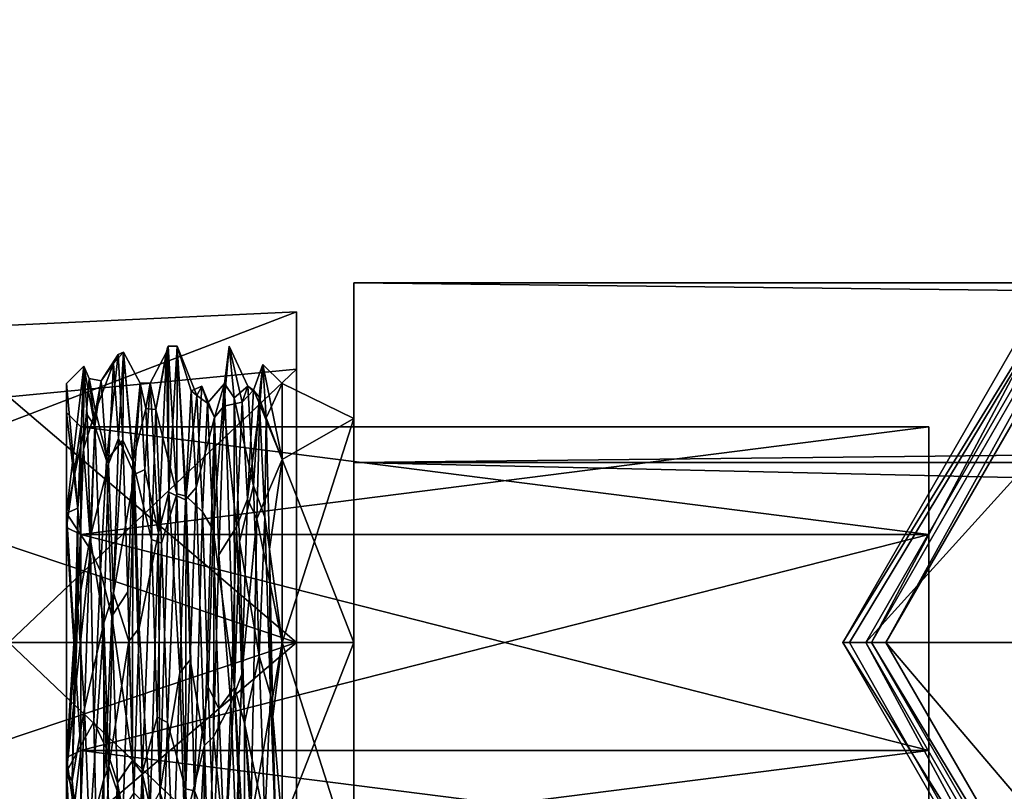
# Model space of a CAD drawing. Units: millimetres. Extents: x -1286 to 317, y -119 to 90.
# Drawn here: x -606 to -572, y -17 to 10 of the extents above; entities that cross this region are included whole.
import ezdxf

# ---------------------------------------------------------------- set-up
doc = ezdxf.new("R2010")
doc.units = ezdxf.units.MM
doc.header["$LTSCALE"] = 33.374815
for name, color, linetype in [('1110', 7, 'CONTINUOUS'), ('1118', 7, 'CONTINUOUS'), ('1121', 7, 'CONTINUOUS'), ('1122', 7, 'CONTINUOUS'), ('1123', 7, 'CONTINUOUS'), ('531', 7, 'CONTINUOUS'), ('532', 7, 'CONTINUOUS'), ('533', 7, 'CONTINUOUS'), ('534', 7, 'CONTINUOUS'), ('537', 7, 'CONTINUOUS'), ('538', 7, 'CONTINUOUS'), ('539', 7, 'CONTINUOUS'), ('544', 7, 'CONTINUOUS'), ('545', 7, 'CONTINUOUS'), ('554', 7, 'CONTINUOUS'), ('555', 7, 'CONTINUOUS'), ('743', 7, 'CONTINUOUS'), ('744', 7, 'CONTINUOUS'), ('745', 7, 'CONTINUOUS'), ('764', 7, 'CONTINUOUS'), ('765', 7, 'CONTINUOUS'), ('766', 7, 'CONTINUOUS'), ('767', 7, 'CONTINUOUS'), ('768', 7, 'CONTINUOUS'), ('769', 7, 'CONTINUOUS'), ('770', 7, 'CONTINUOUS'), ('771', 7, 'CONTINUOUS'), ('772', 7, 'CONTINUOUS'), ('773', 7, 'CONTINUOUS'), ('774', 7, 'CONTINUOUS'), ('775', 7, 'CONTINUOUS'), ('776', 7, 'CONTINUOUS'), ('777', 7, 'CONTINUOUS'), ('778', 7, 'CONTINUOUS'), ('779', 7, 'CONTINUOUS'), ('780', 7, 'CONTINUOUS'), ('781', 7, 'CONTINUOUS'), ('782', 7, 'CONTINUOUS'), ('783', 7, 'CONTINUOUS')]:
    doc.layers.add(name, color=color, linetype=linetype)

msp = doc.modelspace()

# ---------------------------------------------------------------- linework, layer by layer
at = {"layer": '1110', "color": 7, "linetype": 'CONTINUOUS', "true_color": 0xd67263}
for points in [[(-596.788, -0.37, 253.569), (-596.788, -11.87, 265.069), (-596.788, -2.37, 253.569), (-596.788, -0.37, 253.569)], [(-596.788, -11.87, 242.069), (-596.788, -0.37, 253.569), (-596.788, -11.87, 244.069), (-596.788, -11.87, 242.069)], [(-596.788, -11.87, 244.069), (-596.788, -0.37, 253.569), (-596.788, -2.37, 253.569), (-596.788, -11.87, 244.069)], [(-596.788, -11.87, 265.069), (-596.788, -11.87, 263.069), (-596.788, -2.37, 253.569), (-596.788, -11.87, 265.069)], [(-596.788, -11.87, 265.069), (-596.788, -23.37, 253.569), (-596.788, -11.87, 263.069), (-596.788, -11.87, 265.069)], [(-596.788, -23.37, 253.569), (-596.788, -11.87, 242.069), (-596.788, -21.37, 253.569), (-596.788, -23.37, 253.569)], [(-596.788, -21.37, 253.569), (-596.788, -11.87, 242.069), (-596.788, -11.87, 244.069), (-596.788, -21.37, 253.569)], [(-596.788, -11.87, 263.069), (-596.788, -23.37, 253.569), (-596.788, -21.37, 253.569), (-596.788, -11.87, 263.069)]]:
    msp.add_3dface(points, dxfattribs=at)
at = {"layer": '1118', "color": 7, "linetype": 'CONTINUOUS', "true_color": 0xd67263}
for points in [[(-596.788, -11.87, 265.069), (-596.788, -0.37, 253.569), (-626.788, -11.87, 263.668), (-596.788, -11.87, 265.069)], [(-596.788, -0.37, 253.569), (-596.788, -11.87, 242.069), (-626.788, -1.772, 253.569), (-596.788, -0.37, 253.569)], [(-626.788, -11.87, 263.668), (-596.788, -0.37, 253.569), (-626.788, -1.772, 253.569), (-626.788, -11.87, 263.668)], [(-626.788, -1.772, 253.569), (-596.788, -11.87, 242.069), (-626.788, -11.87, 243.471), (-626.788, -1.772, 253.569)]]:
    msp.add_3dface(points, dxfattribs=at)
at = {"layer": '1121', "color": 7, "linetype": 'CONTINUOUS', "true_color": 0xd67263}
for points in [[(-596.788, -2.37, 253.569), (-596.788, -11.87, 263.069), (-606.788, -3.325, 253.569), (-596.788, -2.37, 253.569)], [(-596.788, -11.87, 244.069), (-596.788, -2.37, 253.569), (-606.788, -11.87, 245.025), (-596.788, -11.87, 244.069)], [(-596.788, -2.37, 253.569), (-606.788, -3.325, 253.569), (-606.788, -11.87, 245.025), (-596.788, -2.37, 253.569)], [(-596.788, -11.87, 263.069), (-606.788, -11.87, 262.114), (-606.788, -3.325, 253.569), (-596.788, -11.87, 263.069)]]:
    msp.add_3dface(points, dxfattribs=at)
at = {"layer": '1122', "color": 7, "linetype": 'CONTINUOUS', "true_color": 0xd67263}
for points in [[(-596.788, -23.37, 253.569), (-596.788, -11.87, 265.069), (-626.788, -21.968, 253.569), (-596.788, -23.37, 253.569)], [(-596.788, -11.87, 265.069), (-626.788, -11.87, 263.668), (-626.788, -21.968, 253.569), (-596.788, -11.87, 265.069)], [(-596.788, -11.87, 242.069), (-596.788, -23.37, 253.569), (-626.788, -11.87, 243.471), (-596.788, -11.87, 242.069)], [(-626.788, -11.87, 243.471), (-596.788, -23.37, 253.569), (-626.788, -21.968, 253.569), (-626.788, -11.87, 243.471)]]:
    msp.add_3dface(points, dxfattribs=at)
at = {"layer": '1123', "color": 7, "linetype": 'CONTINUOUS', "true_color": 0xd67263}
for points in [[(-596.788, -11.87, 263.069), (-596.788, -21.37, 253.569), (-606.788, -11.87, 262.114), (-596.788, -11.87, 263.069)], [(-596.788, -21.37, 253.569), (-596.788, -11.87, 244.069), (-606.788, -20.414, 253.569), (-596.788, -21.37, 253.569)], [(-606.788, -11.87, 262.114), (-596.788, -21.37, 253.569), (-606.788, -20.414, 253.569), (-606.788, -11.87, 262.114)], [(-596.788, -11.87, 244.069), (-606.788, -11.87, 245.025), (-606.788, -20.414, 253.569), (-596.788, -11.87, 244.069)]]:
    msp.add_3dface(points, dxfattribs=at)
at = {"layer": '531', "color": 7, "linetype": 'CONTINUOUS', "true_color": 0xf5f5f5}
for points in [[(-577.788, -11.87, 210.569), (-565.289, 9.78, 210.569), (-576.788, -11.87, 210.569), (-577.788, -11.87, 210.569)], [(-576.788, -11.87, 210.569), (-565.289, 9.78, 210.569), (-564.787, 8.915, 210.569), (-576.788, -11.87, 210.569)], [(-565.289, -33.52, 210.569), (-577.788, -11.87, 210.569), (-564.787, -32.655, 210.569), (-565.289, -33.52, 210.569)], [(-577.788, -11.87, 210.569), (-576.788, -11.87, 210.569), (-564.787, -32.655, 210.569), (-577.788, -11.87, 210.569)]]:
    msp.add_3dface(points, dxfattribs=at)
at = {"layer": '532', "color": 7, "linetype": 'CONTINUOUS', "true_color": 0xf5f5f5}
for points in [[(-564.888, 9.088, 220.569), (-576.988, -11.87, 220.569), (-565.481, 0.822, 220.569), (-564.888, 9.088, 220.569)], [(-576.988, -11.87, 220.569), (-570.738, -11.87, 220.569), (-565.481, 0.822, 220.569), (-576.988, -11.87, 220.569)], [(-576.988, -11.87, 220.569), (-564.888, -32.828, 220.569), (-570.738, -11.87, 220.569), (-576.988, -11.87, 220.569)]]:
    msp.add_3dface(points, dxfattribs=at)
at = {"layer": '533', "color": 7, "linetype": 'CONTINUOUS', "true_color": 0xf5f5f5}
for points in [[(-565.289, 9.78, 210.569), (-577.788, -11.87, 210.569), (-565.288, 9.781, 219.769), (-565.289, 9.78, 210.569)], [(-565.288, 9.781, 219.769), (-577.788, -11.87, 210.569), (-577.788, -11.87, 219.769), (-565.288, 9.781, 219.769)]]:
    msp.add_3dface(points, dxfattribs=at)
at = {"layer": '534', "color": 7, "linetype": 'CONTINUOUS', "true_color": 0xf5f5f5}
for points in [[(-577.788, -11.87, 210.569), (-565.289, -33.52, 210.569), (-577.788, -11.87, 219.769), (-577.788, -11.87, 210.569)], [(-577.788, -11.87, 219.769), (-565.289, -33.52, 210.569), (-565.288, -33.521, 219.769), (-577.788, -11.87, 219.769)]]:
    msp.add_3dface(points, dxfattribs=at)
at = {"layer": '537', "color": 7, "linetype": 'CONTINUOUS', "true_color": 0xf5f5f5}
for points in [[(-576.288, -11.87, 216.069), (-564.539, 8.481, 216.069), (-570.738, -11.87, 216.069), (-576.288, -11.87, 216.069)], [(-564.539, -32.221, 216.069), (-576.288, -11.87, 216.069), (-565.481, -24.562, 216.069), (-564.539, -32.221, 216.069)], [(-576.288, -11.87, 216.069), (-570.738, -11.87, 216.069), (-565.481, -24.562, 216.069), (-576.288, -11.87, 216.069)]]:
    msp.add_3dface(points, dxfattribs=at)
at = {"layer": '538', "color": 7, "linetype": 'CONTINUOUS', "true_color": 0xf5f5f5}
for points in [[(-564.539, 8.481, 216.069), (-576.288, -11.87, 216.069), (-564.538, 8.482, 211.069), (-564.539, 8.481, 216.069)], [(-564.538, 8.482, 211.069), (-576.288, -11.87, 216.069), (-576.288, -11.87, 211.069), (-564.538, 8.482, 211.069)]]:
    msp.add_3dface(points, dxfattribs=at)
at = {"layer": '539', "color": 7, "linetype": 'CONTINUOUS', "true_color": 0xf5f5f5}
for points in [[(-576.288, -11.87, 216.069), (-564.539, -32.221, 216.069), (-576.288, -11.87, 211.069), (-576.288, -11.87, 216.069)], [(-576.288, -11.87, 211.069), (-564.539, -32.221, 216.069), (-564.538, -32.222, 211.069), (-576.288, -11.87, 211.069)]]:
    msp.add_3dface(points, dxfattribs=at)
at = {"layer": '544', "color": 7, "linetype": 'CONTINUOUS', "true_color": 0xf5f5f5}
for points in [[(-564.888, 9.088, 220.569), (-565.288, 9.781, 219.769), (-577.788, -11.87, 219.769), (-564.888, 9.088, 220.569)], [(-564.888, 9.088, 220.569), (-577.788, -11.87, 219.769), (-577.554, -11.87, 220.335), (-564.888, 9.088, 220.569)], [(-576.988, -11.87, 220.569), (-564.888, 9.088, 220.569), (-577.554, -11.87, 220.335), (-576.988, -11.87, 220.569)]]:
    msp.add_3dface(points, dxfattribs=at)
at = {"layer": '545', "color": 7, "linetype": 'CONTINUOUS', "true_color": 0xf5f5f5}
for points in [[(-577.788, -11.87, 219.769), (-565.288, -33.521, 219.769), (-577.554, -11.87, 220.335), (-577.788, -11.87, 219.769)], [(-565.288, -33.521, 219.769), (-576.988, -11.87, 220.569), (-577.554, -11.87, 220.335), (-565.288, -33.521, 219.769)], [(-564.888, -32.828, 220.569), (-576.988, -11.87, 220.569), (-565.288, -33.521, 219.769), (-564.888, -32.828, 220.569)]]:
    msp.add_3dface(points, dxfattribs=at)
at = {"layer": '554', "color": 7, "linetype": 'CONTINUOUS', "true_color": 0xf5f5f5}
for points in [[(-576.788, -11.87, 210.569), (-564.787, 8.915, 210.569), (-576.288, -11.87, 211.069), (-576.788, -11.87, 210.569)], [(-564.787, 8.915, 210.569), (-564.538, 8.482, 211.069), (-576.288, -11.87, 211.069), (-564.787, 8.915, 210.569)]]:
    msp.add_3dface(points, dxfattribs=at)
at = {"layer": '555', "color": 7, "linetype": 'CONTINUOUS', "true_color": 0xf5f5f5}
for points in [[(-564.787, -32.655, 210.569), (-576.788, -11.87, 210.569), (-564.538, -32.222, 211.069), (-564.787, -32.655, 210.569)], [(-576.788, -11.87, 210.569), (-576.288, -11.87, 211.069), (-564.538, -32.222, 211.069), (-576.788, -11.87, 210.569)]]:
    msp.add_3dface(points, dxfattribs=at)
at = {"layer": '743', "color": 7, "linetype": 'CONTINUOUS', "true_color": 0xfffff2}
for points in [[(-594.788, -4.079, 249.067), (-594.788, -4.079, 258.072), (-594.788, 0.63, 253.569), (-594.788, -4.079, 249.067)], [(-594.788, 0.63, 253.569), (-594.788, -4.079, 258.072), (-594.788, -5.619, 264.394), (-594.788, 0.63, 253.569)], [(-594.788, -5.619, 242.744), (-594.788, -4.079, 249.067), (-594.788, 0.63, 253.569), (-594.788, -5.619, 242.744)], [(-594.788, -11.87, 244.569), (-594.788, -4.079, 249.067), (-594.788, -5.619, 242.744), (-594.788, -11.87, 244.569)], [(-594.788, -4.079, 258.072), (-594.788, -11.87, 262.569), (-594.788, -5.619, 264.394), (-594.788, -4.079, 258.072)], [(-594.788, -18.12, 242.744), (-594.788, -11.87, 244.569), (-594.788, -5.619, 242.744), (-594.788, -18.12, 242.744)], [(-594.788, -5.619, 264.394), (-594.788, -11.87, 262.569), (-594.788, -18.12, 264.394), (-594.788, -5.619, 264.394)], [(-594.788, -19.661, 249.067), (-594.788, -11.87, 244.569), (-594.788, -18.12, 242.744), (-594.788, -19.661, 249.067)], [(-594.788, -11.87, 262.569), (-594.788, -19.661, 258.072), (-594.788, -18.12, 264.394), (-594.788, -11.87, 262.569)]]:
    msp.add_3dface(points, dxfattribs=at)
at = {"layer": '744', "color": 7, "linetype": 'CONTINUOUS', "true_color": 0xfffff2}
for points in [[(-594.788, 0.63, 253.569), (-594.788, -5.619, 264.394), (-44.788, 0.628, 253.569), (-594.788, 0.63, 253.569)], [(-44.788, 0.628, 253.569), (-594.788, -5.619, 264.394), (-44.788, -5.622, 264.395), (-44.788, 0.628, 253.569)], [(-594.788, -5.619, 264.394), (-594.788, -18.12, 264.394), (-44.788, -5.622, 264.395), (-594.788, -5.619, 264.394)], [(-44.788, -5.622, 264.395), (-594.788, -18.12, 264.394), (-44.788, -18.122, 264.395), (-44.788, -5.622, 264.395)]]:
    msp.add_3dface(points, dxfattribs=at)
at = {"layer": '745', "color": 7, "linetype": 'CONTINUOUS', "true_color": 0xfffff2}
for points in [[(-594.788, -5.619, 242.744), (-594.788, 0.63, 253.569), (-44.788, -5.622, 242.744), (-594.788, -5.619, 242.744)], [(-594.788, 0.63, 253.569), (-44.788, 0.628, 253.569), (-44.788, -5.622, 242.744), (-594.788, 0.63, 253.569)], [(-594.788, -18.12, 242.744), (-594.788, -5.619, 242.744), (-44.788, -18.122, 242.744), (-594.788, -18.12, 242.744)], [(-44.788, -18.122, 242.744), (-594.788, -5.619, 242.744), (-44.788, -5.622, 242.744), (-44.788, -18.122, 242.744)]]:
    msp.add_3dface(points, dxfattribs=at)
at = {"layer": '764', "color": 7, "linetype": 'CONTINUOUS', "true_color": 0xfffff2}
for points in [[(-604.788, -3.87, 253.569), (-604.788, -7.872, 260.498), (-604.788, -2.87, 253.569), (-604.788, -3.87, 253.569)], [(-604.788, -3.87, 253.569), (-604.788, -2.87, 253.569), (-604.788, -7.372, 245.775), (-604.788, -3.87, 253.569)], [(-604.788, -2.87, 253.569), (-604.788, -7.872, 260.498), (-604.788, -7.372, 261.364), (-604.788, -2.87, 253.569)], [(-604.788, -7.872, 246.641), (-604.788, -3.87, 253.569), (-604.788, -7.372, 245.775), (-604.788, -7.872, 246.641)], [(-604.788, -15.867, 246.641), (-604.788, -7.872, 246.641), (-604.788, -7.372, 245.775), (-604.788, -15.867, 246.641)], [(-604.788, -16.368, 245.775), (-604.788, -15.867, 246.641), (-604.788, -7.372, 245.775), (-604.788, -16.368, 245.775)], [(-604.788, -7.372, 261.364), (-604.788, -7.872, 260.498), (-604.788, -16.368, 261.363), (-604.788, -7.372, 261.364)], [(-604.788, -7.872, 260.498), (-604.788, -15.867, 260.498), (-604.788, -16.368, 261.363), (-604.788, -7.872, 260.498)], [(-604.788, -19.87, 253.569), (-604.788, -15.867, 246.641), (-604.788, -20.87, 253.569), (-604.788, -19.87, 253.569)], [(-604.788, -20.87, 253.569), (-604.788, -15.867, 246.641), (-604.788, -16.368, 245.775), (-604.788, -20.87, 253.569)], [(-604.788, -15.867, 260.498), (-604.788, -19.87, 253.569), (-604.788, -16.368, 261.363), (-604.788, -15.867, 260.498)], [(-604.788, -16.368, 261.363), (-604.788, -19.87, 253.569), (-604.788, -20.87, 253.569), (-604.788, -16.368, 261.363)]]:
    msp.add_3dface(points, dxfattribs=at)
at = {"layer": '765', "color": 7, "linetype": 'CONTINUOUS', "true_color": 0xfffff2}
for points in [[(-601.273, -1.621, 252.547), (-601.229, -6.645, 244.693), (-601.302, -1.773, 251.536), (-601.273, -1.621, 252.547)], [(-601.245, -1.57, 253.569), (-601.229, -6.645, 244.693), (-601.273, -1.621, 252.547), (-601.245, -1.57, 253.569)], [(-600.93, -1.57, 253.569), (-601.229, -6.645, 244.693), (-601.245, -1.57, 253.569), (-600.93, -1.57, 253.569)], [(-599.127, -1.573, 253.322), (-599.306, -3.655, 247.356), (-599.289, -2.864, 258.567), (-599.127, -1.573, 253.322)], [(-598.947, -3.366, 259.381), (-599.127, -1.573, 253.322), (-599.289, -2.864, 258.567), (-598.947, -3.366, 259.381)], [(-601.302, -1.773, 251.536), (-601.229, -6.645, 244.693), (-601.588, -8.064, 243.998), (-601.302, -1.773, 251.536)], [(-599.289, -2.864, 258.567), (-599.306, -3.655, 247.356), (-599.639, -4.054, 246.861), (-599.289, -2.864, 258.567)], [(-598.938, -13.431, 263.75), (-598.947, -3.366, 259.381), (-599.289, -2.864, 258.567), (-598.938, -13.431, 263.75)], [(-598.768, -8.359, 263.252), (-598.947, -3.366, 259.381), (-598.938, -13.431, 263.75), (-598.768, -8.359, 263.252)], [(-599.306, -3.655, 247.356), (-599.486, -8.829, 243.728), (-599.639, -4.054, 246.861), (-599.306, -3.655, 247.356)], [(-599.639, -4.054, 246.861), (-599.666, -15.148, 243.805), (-599.989, -15.448, 243.911), (-599.639, -4.054, 246.861)], [(-599.486, -8.829, 243.728), (-599.666, -15.148, 243.805), (-599.639, -4.054, 246.861), (-599.486, -8.829, 243.728)], [(-601.229, -6.645, 244.693), (-601.535, -17.064, 244.675), (-601.588, -8.064, 243.998), (-601.229, -6.645, 244.693)], [(-601.588, -8.064, 243.998), (-601.535, -17.064, 244.675), (-601.869, -17.668, 245.056), (-601.588, -8.064, 243.998)], [(-598.588, -14.674, 263.48), (-598.768, -8.359, 263.252), (-598.938, -13.431, 263.75), (-598.588, -14.674, 263.48)], [(-598.588, -19.415, 260.58), (-598.588, -14.674, 263.48), (-598.938, -13.431, 263.75), (-598.588, -19.415, 260.58)], [(-598.588, -21.959, 255.64), (-598.588, -19.415, 260.58), (-598.938, -13.431, 263.75), (-598.588, -21.959, 255.64)], [(-599.666, -15.148, 243.805), (-599.845, -20.232, 247.556), (-599.989, -15.448, 243.911), (-599.666, -15.148, 243.805)], [(-599.989, -15.448, 243.911), (-600.025, -22.17, 253.569), (-600.34, -22.17, 253.569), (-599.989, -15.448, 243.911)], [(-599.845, -20.232, 247.556), (-600.025, -22.17, 253.569), (-599.989, -15.448, 243.911), (-599.845, -20.232, 247.556)]]:
    msp.add_3dface(points, dxfattribs=at)
at = {"layer": '766', "color": 7, "linetype": 'CONTINUOUS', "true_color": 0xfffff2}
for points in [[(-600.93, -1.57, 253.569), (-601.245, -1.57, 253.569), (-600.944, -6.698, 262.477), (-600.93, -1.57, 253.569)], [(-600.626, -6.781, 262.524), (-600.93, -1.57, 253.569), (-600.944, -6.698, 262.477), (-600.626, -6.781, 262.524)], [(-603.153, -2.169, 250.106), (-602.986, -1.86, 255.996), (-602.797, -1.773, 251.536), (-603.153, -2.169, 250.106)], [(-602.974, -4.776, 246.101), (-603.153, -2.169, 250.106), (-602.797, -1.773, 251.536), (-602.974, -4.776, 246.101)], [(-602.986, -1.86, 255.996), (-602.819, -4.832, 261.09), (-602.797, -1.773, 251.536), (-602.986, -1.86, 255.996)], [(-602.797, -1.773, 251.536), (-602.819, -4.832, 261.09), (-602.476, -5.584, 261.729), (-602.797, -1.773, 251.536)], [(-603.321, -5.659, 245.352), (-603.153, -2.169, 250.106), (-602.974, -4.776, 246.101), (-603.321, -5.659, 245.352)], [(-603.144, -10.153, 243.413), (-603.321, -5.659, 245.352), (-602.974, -4.776, 246.101), (-603.144, -10.153, 243.413)], [(-602.819, -4.832, 261.09), (-602.652, -10.112, 263.718), (-602.476, -5.584, 261.729), (-602.819, -4.832, 261.09)], [(-603.488, -11.184, 243.292), (-603.321, -5.659, 245.352), (-603.144, -10.153, 243.413), (-603.488, -11.184, 243.292)], [(-602.652, -10.112, 263.718), (-602.484, -15.969, 263.018), (-602.476, -5.584, 261.729), (-602.652, -10.112, 263.718)], [(-602.476, -5.584, 261.729), (-602.484, -15.969, 263.018), (-602.156, -16.417, 262.811), (-602.476, -5.584, 261.729)], [(-600.643, -16.963, 262.522), (-600.626, -6.781, 262.524), (-600.944, -6.698, 262.477), (-600.643, -16.963, 262.522)], [(-600.326, -17.024, 262.487), (-600.626, -6.781, 262.524), (-600.643, -16.963, 262.522), (-600.326, -17.024, 262.487)], [(-603.316, -16.168, 244.209), (-603.488, -11.184, 243.292), (-603.144, -10.153, 243.413), (-603.316, -16.168, 244.209)], [(-603.488, -16.624, 244.432), (-603.488, -11.184, 243.292), (-603.316, -16.168, 244.209), (-603.488, -16.624, 244.432)], [(-602.484, -15.969, 263.018), (-602.317, -20.482, 259.22), (-602.156, -16.417, 262.811), (-602.484, -15.969, 263.018)], [(-603.488, -20.679, 248.232), (-603.488, -16.624, 244.432), (-603.316, -16.168, 244.209), (-603.488, -20.679, 248.232)], [(-602.317, -20.482, 259.22), (-602.15, -22.17, 253.569), (-602.156, -16.417, 262.811), (-602.317, -20.482, 259.22)], [(-602.15, -22.17, 253.569), (-601.835, -22.17, 253.569), (-602.156, -16.417, 262.811), (-602.15, -22.17, 253.569)], [(-600.34, -22.17, 253.569), (-600.326, -17.024, 262.487), (-600.643, -16.963, 262.522), (-600.34, -22.17, 253.569)], [(-600.34, -22.17, 253.569), (-600.025, -22.17, 253.569), (-600.326, -17.024, 262.487), (-600.34, -22.17, 253.569)]]:
    msp.add_3dface(points, dxfattribs=at)
at = {"layer": '767', "color": 7, "linetype": 'CONTINUOUS', "true_color": 0xfffff2}
for points in [[(-594.788, -11.87, 244.569), (-594.788, -19.661, 249.067), (-597.288, -11.87, 244.569), (-594.788, -11.87, 244.569)], [(-597.288, -11.87, 244.569), (-594.788, -19.661, 249.067), (-597.288, -18.234, 247.205), (-597.288, -11.87, 244.569)], [(-594.788, -19.661, 258.072), (-594.788, -11.87, 262.569), (-597.288, -18.232, 259.935), (-594.788, -19.661, 258.072)], [(-597.288, -18.232, 259.935), (-594.788, -11.87, 262.569), (-597.288, -11.87, 262.569), (-597.288, -18.232, 259.935)]]:
    msp.add_3dface(points, dxfattribs=at)
at = {"layer": '768', "color": 7, "linetype": 'CONTINUOUS', "true_color": 0xfffff2}
for points in [[(-594.788, -4.079, 258.072), (-594.788, -4.079, 249.067), (-597.288, -2.87, 253.569), (-594.788, -4.079, 258.072)], [(-597.288, -5.506, 259.933), (-594.788, -4.079, 258.072), (-597.288, -2.87, 253.569), (-597.288, -5.506, 259.933)], [(-597.288, -2.87, 253.569), (-594.788, -4.079, 249.067), (-597.288, -5.507, 247.204), (-597.288, -2.87, 253.569)], [(-594.788, -4.079, 249.067), (-594.788, -11.87, 244.569), (-597.288, -5.507, 247.204), (-594.788, -4.079, 249.067)], [(-594.788, -11.87, 262.569), (-594.788, -4.079, 258.072), (-597.288, -11.87, 262.569), (-594.788, -11.87, 262.569)], [(-597.288, -11.87, 262.569), (-594.788, -4.079, 258.072), (-597.288, -5.506, 259.933), (-597.288, -11.87, 262.569)], [(-594.788, -11.87, 244.569), (-597.288, -11.87, 244.569), (-597.288, -5.507, 247.204), (-594.788, -11.87, 244.569)]]:
    msp.add_3dface(points, dxfattribs=at)
at = {"layer": '769', "color": 7, "linetype": 'CONTINUOUS', "true_color": 0xfffff2}
for points in [[(-597.954, -2.203, 253.569), (-597.288, -5.507, 247.204), (-598.061, -3.596, 248.369), (-597.954, -2.203, 253.569)], [(-597.288, -2.87, 253.569), (-597.288, -5.507, 247.204), (-597.954, -2.203, 253.569), (-597.288, -2.87, 253.569)], [(-598.061, -3.596, 248.369), (-597.288, -5.507, 247.204), (-598.167, -7.573, 244.674), (-598.061, -3.596, 248.369)], [(-597.288, -5.507, 247.204), (-597.288, -11.87, 244.569), (-598.167, -7.573, 244.674), (-597.288, -5.507, 247.204)], [(-598.167, -7.573, 244.674), (-597.288, -11.87, 244.569), (-598.378, -18.094, 245.628), (-598.167, -7.573, 244.674)], [(-597.288, -11.87, 244.569), (-597.288, -18.234, 247.205), (-598.378, -18.094, 245.628), (-597.288, -11.87, 244.569)], [(-598.588, -14.674, 263.48), (-598.588, -19.415, 260.58), (-598.042, -20.906, 257.243), (-598.588, -14.674, 263.48)]]:
    msp.add_3dface(points, dxfattribs=at)
at = {"layer": '770', "color": 7, "linetype": 'CONTINUOUS', "true_color": 0xfffff2}
for points in [[(-597.288, -2.87, 253.569), (-597.954, -2.203, 253.569), (-597.838, -4.057, 259.062), (-597.288, -2.87, 253.569)], [(-597.288, -5.506, 259.933), (-597.288, -2.87, 253.569), (-597.838, -4.057, 259.062), (-597.288, -5.506, 259.933)], [(-597.723, -8.629, 262.431), (-597.288, -5.506, 259.933), (-597.838, -4.057, 259.062), (-597.723, -8.629, 262.431)], [(-597.288, -11.87, 262.569), (-597.288, -5.506, 259.933), (-597.723, -8.629, 262.431), (-597.288, -11.87, 262.569)], [(-597.604, -14.443, 262.523), (-597.288, -11.87, 262.569), (-597.723, -8.629, 262.431), (-597.604, -14.443, 262.523)], [(-597.288, -18.232, 259.935), (-597.288, -11.87, 262.569), (-597.604, -14.443, 262.523), (-597.288, -18.232, 259.935)], [(-597.488, -19.027, 259.349), (-597.288, -18.232, 259.935), (-597.604, -14.443, 262.523), (-597.488, -19.027, 259.349)]]:
    msp.add_3dface(points, dxfattribs=at)
at = {"layer": '771', "color": 7, "linetype": 'CONTINUOUS', "true_color": 0xfffff2}
for points in [[(-604.788, -2.87, 253.569), (-604.186, -2.268, 253.569), (-604.386, -7.205, 245.405), (-604.788, -2.87, 253.569)], [(-604.788, -7.372, 245.775), (-604.788, -2.87, 253.569), (-604.386, -7.205, 245.405), (-604.788, -7.372, 245.775)], [(-604.488, -12.054, 244.271), (-604.788, -7.372, 245.775), (-604.386, -7.205, 245.405), (-604.488, -12.054, 244.271)], [(-604.788, -16.368, 245.775), (-604.788, -7.372, 245.775), (-604.488, -12.054, 244.271), (-604.788, -16.368, 245.775)], [(-604.588, -16.672, 245.722), (-604.788, -16.368, 245.775), (-604.488, -12.054, 244.271), (-604.588, -16.672, 245.722)], [(-604.788, -20.87, 253.569), (-604.788, -16.368, 245.775), (-604.588, -19.896, 249.073), (-604.788, -20.87, 253.569)], [(-604.588, -19.896, 249.073), (-604.788, -16.368, 245.775), (-604.588, -16.672, 245.722), (-604.588, -19.896, 249.073)]]:
    msp.add_3dface(points, dxfattribs=at)
at = {"layer": '772', "color": 7, "linetype": 'CONTINUOUS', "true_color": 0xfffff2}
for points in [[(-604.788, -2.87, 253.569), (-604.788, -7.372, 261.364), (-604.186, -2.268, 253.569), (-604.788, -2.87, 253.569)], [(-604.186, -2.268, 253.569), (-604.788, -7.372, 261.364), (-604.069, -3.954, 259.208), (-604.186, -2.268, 253.569)], [(-604.069, -3.954, 259.208), (-604.788, -7.372, 261.364), (-603.952, -8.638, 262.859), (-604.069, -3.954, 259.208)], [(-604.788, -7.372, 261.364), (-604.788, -16.368, 261.363), (-603.952, -8.638, 262.859), (-604.788, -7.372, 261.364)], [(-603.952, -8.638, 262.859), (-604.788, -16.368, 261.363), (-603.836, -14.625, 263.133), (-603.952, -8.638, 262.859)], [(-603.488, -11.184, 243.292), (-603.488, -16.624, 244.432), (-603.978, -18.546, 246.381), (-603.488, -11.184, 243.292)], [(-603.836, -14.625, 263.133), (-604.788, -16.368, 261.363), (-603.719, -19.719, 259.876), (-603.836, -14.625, 263.133)], [(-604.788, -16.368, 261.363), (-604.788, -20.87, 253.569), (-603.719, -19.719, 259.876), (-604.788, -16.368, 261.363)], [(-603.488, -16.624, 244.432), (-603.488, -20.679, 248.232), (-603.978, -18.546, 246.381), (-603.488, -16.624, 244.432)]]:
    msp.add_3dface(points, dxfattribs=at)
at = {"layer": '773', "color": 7, "linetype": 'CONTINUOUS', "true_color": 0xfffff2}
for points in [[(-574.788, -8.118, 260.062), (-574.788, -4.37, 253.569), (-574.788, -15.622, 260.062), (-574.788, -8.118, 260.062)], [(-574.788, -15.622, 260.062), (-574.788, -4.37, 253.569), (-574.788, -19.37, 253.569), (-574.788, -15.622, 260.062)], [(-574.788, -19.37, 253.569), (-574.788, -4.37, 253.569), (-574.788, -8.118, 247.077), (-574.788, -19.37, 253.569)], [(-574.788, -15.622, 247.077), (-574.788, -19.37, 253.569), (-574.788, -8.118, 247.077), (-574.788, -15.622, 247.077)]]:
    msp.add_3dface(points, dxfattribs=at)
at = {"layer": '774', "color": 7, "linetype": 'CONTINUOUS', "true_color": 0xfffff2}
for points in [[(-574.788, -4.37, 253.569), (-574.788, -8.118, 260.062), (-604.288, -4.37, 253.569), (-574.788, -4.37, 253.569)], [(-604.288, -4.37, 253.569), (-574.788, -8.118, 260.062), (-604.288, -8.119, 260.064), (-604.288, -4.37, 253.569)], [(-574.788, -8.118, 260.062), (-574.788, -15.622, 260.062), (-604.288, -8.119, 260.064), (-574.788, -8.118, 260.062)], [(-604.288, -8.119, 260.064), (-574.788, -15.622, 260.062), (-604.288, -15.62, 260.064), (-604.288, -8.119, 260.064)], [(-574.788, -15.622, 260.062), (-574.788, -19.37, 253.569), (-604.288, -15.62, 260.064), (-574.788, -15.622, 260.062)], [(-604.288, -15.62, 260.064), (-574.788, -19.37, 253.569), (-604.288, -19.37, 253.569), (-604.288, -15.62, 260.064)]]:
    msp.add_3dface(points, dxfattribs=at)
at = {"layer": '775', "color": 7, "linetype": 'CONTINUOUS', "true_color": 0xfffff2}
for points in [[(-574.788, -8.118, 247.077), (-574.788, -4.37, 253.569), (-604.288, -8.119, 247.074), (-574.788, -8.118, 247.077)], [(-574.788, -4.37, 253.569), (-604.288, -4.37, 253.569), (-604.288, -8.119, 247.074), (-574.788, -4.37, 253.569)], [(-574.788, -15.622, 247.077), (-574.788, -8.118, 247.077), (-604.288, -15.62, 247.074), (-574.788, -15.622, 247.077)], [(-604.288, -15.62, 247.074), (-574.788, -8.118, 247.077), (-604.288, -8.119, 247.074), (-604.288, -15.62, 247.074)], [(-604.288, -19.37, 253.569), (-574.788, -15.622, 247.077), (-604.288, -15.62, 247.074), (-604.288, -19.37, 253.569)], [(-574.788, -19.37, 253.569), (-574.788, -15.622, 247.077), (-604.288, -19.37, 253.569), (-574.788, -19.37, 253.569)]]:
    msp.add_3dface(points, dxfattribs=at)
at = {"layer": '776', "color": 7, "linetype": 'CONTINUOUS', "true_color": 0xfffff2}
for points in [[(-604.788, -3.87, 253.569), (-604.788, -7.872, 246.641), (-604.288, -4.37, 253.569), (-604.788, -3.87, 253.569)], [(-604.288, -4.37, 253.569), (-604.788, -7.872, 246.641), (-604.288, -8.119, 247.074), (-604.288, -4.37, 253.569)], [(-604.788, -7.872, 246.641), (-604.788, -15.867, 246.641), (-604.288, -8.119, 247.074), (-604.788, -7.872, 246.641)], [(-604.788, -15.867, 246.641), (-604.288, -15.62, 247.074), (-604.288, -8.119, 247.074), (-604.788, -15.867, 246.641)], [(-604.788, -15.867, 246.641), (-604.788, -19.87, 253.569), (-604.288, -15.62, 247.074), (-604.788, -15.867, 246.641)], [(-604.788, -19.87, 253.569), (-604.288, -19.37, 253.569), (-604.288, -15.62, 247.074), (-604.788, -19.87, 253.569)]]:
    msp.add_3dface(points, dxfattribs=at)
at = {"layer": '777', "color": 7, "linetype": 'CONTINUOUS', "true_color": 0xfffff2}
for points in [[(-604.788, -7.872, 260.498), (-604.788, -3.87, 253.569), (-604.288, -8.119, 260.064), (-604.788, -7.872, 260.498)], [(-604.788, -3.87, 253.569), (-604.288, -4.37, 253.569), (-604.288, -8.119, 260.064), (-604.788, -3.87, 253.569)], [(-604.788, -15.867, 260.498), (-604.788, -7.872, 260.498), (-604.288, -15.62, 260.064), (-604.788, -15.867, 260.498)], [(-604.788, -7.872, 260.498), (-604.288, -8.119, 260.064), (-604.288, -15.62, 260.064), (-604.788, -7.872, 260.498)], [(-604.788, -15.867, 260.498), (-604.288, -15.62, 260.064), (-604.288, -19.37, 253.569), (-604.788, -15.867, 260.498)], [(-604.788, -19.87, 253.569), (-604.788, -15.867, 260.498), (-604.288, -19.37, 253.569), (-604.788, -19.87, 253.569)]]:
    msp.add_3dface(points, dxfattribs=at)
at = {"layer": '778', "color": 7, "linetype": 'CONTINUOUS', "true_color": 0xfffff2}
for points in [[(-602.986, -1.86, 255.996), (-603.153, -2.169, 250.106), (-603.583, -2.778, 254.976), (-602.986, -1.86, 255.996)], [(-603.393, -5.543, 260.249), (-602.986, -1.86, 255.996), (-603.583, -2.778, 254.976), (-603.393, -5.543, 260.249)], [(-602.819, -4.832, 261.09), (-602.986, -1.86, 255.996), (-603.393, -5.543, 260.249), (-602.819, -4.832, 261.09)], [(-601.302, -1.773, 251.536), (-601.588, -8.064, 243.998), (-601.874, -2.851, 251.753), (-601.302, -1.773, 251.536)], [(-603.153, -2.169, 250.106), (-603.321, -5.659, 245.352), (-603.773, -3.82, 249.115), (-603.153, -2.169, 250.106)], [(-603.583, -2.778, 254.976), (-603.153, -2.169, 250.106), (-603.773, -3.82, 249.115), (-603.583, -2.778, 254.976)], [(-601.874, -2.851, 251.753), (-601.588, -8.064, 243.998), (-602.064, -5.852, 246.611), (-601.874, -2.851, 251.753)], [(-603.773, -3.82, 249.115), (-603.321, -5.659, 245.352), (-603.963, -8.233, 245.119), (-603.773, -3.82, 249.115)], [(-603.203, -10.958, 262.724), (-602.819, -4.832, 261.09), (-603.393, -5.543, 260.249), (-603.203, -10.958, 262.724)], [(-602.652, -10.112, 263.718), (-602.819, -4.832, 261.09), (-603.203, -10.958, 262.724), (-602.652, -10.112, 263.718)], [(-603.321, -5.659, 245.352), (-603.488, -11.184, 243.292), (-603.963, -8.233, 245.119), (-603.321, -5.659, 245.352)], [(-602.064, -5.852, 246.611), (-601.588, -8.064, 243.998), (-602.254, -11.373, 244.383), (-602.064, -5.852, 246.611)], [(-601.588, -8.064, 243.998), (-601.869, -17.668, 245.056), (-602.254, -11.373, 244.383), (-601.588, -8.064, 243.998)], [(-603.963, -8.233, 245.119), (-603.488, -11.184, 243.292), (-604.153, -14.169, 244.661), (-603.963, -8.233, 245.119)], [(-602.484, -15.969, 263.018), (-602.652, -10.112, 263.718), (-603.203, -10.958, 262.724), (-602.484, -15.969, 263.018)], [(-603.488, -11.184, 243.292), (-603.978, -18.546, 246.381), (-604.153, -14.169, 244.661), (-603.488, -11.184, 243.292)], [(-603.014, -16.754, 261.365), (-602.484, -15.969, 263.018), (-603.203, -10.958, 262.724), (-603.014, -16.754, 261.365)], [(-602.254, -11.373, 244.383), (-601.869, -17.668, 245.056), (-602.444, -17.102, 246.002), (-602.254, -11.373, 244.383)], [(-604.153, -14.169, 244.661), (-603.978, -18.546, 246.381), (-604.342, -19.142, 247.935), (-604.153, -14.169, 244.661)], [(-602.317, -20.482, 259.22), (-602.484, -15.969, 263.018), (-603.014, -16.754, 261.365), (-602.317, -20.482, 259.22)], [(-602.824, -20.505, 256.742), (-602.317, -20.482, 259.22), (-603.014, -16.754, 261.365), (-602.824, -20.505, 256.742)]]:
    msp.add_3dface(points, dxfattribs=at)
at = {"layer": '779', "color": 7, "linetype": 'CONTINUOUS', "true_color": 0xfffff2}
for points in [[(-602.974, -4.776, 246.101), (-602.797, -1.773, 251.536), (-602.421, -6.025, 246.464), (-602.974, -4.776, 246.101)], [(-602.421, -6.025, 246.464), (-602.797, -1.773, 251.536), (-602.224, -2.851, 251.753), (-602.421, -6.025, 246.464)], [(-604.386, -7.205, 245.405), (-604.186, -2.268, 253.569), (-604.194, -5.154, 247.281), (-604.386, -7.205, 245.405)], [(-604.194, -5.154, 247.281), (-604.186, -2.268, 253.569), (-603.997, -2.692, 252.936), (-604.194, -5.154, 247.281)], [(-604.186, -2.268, 253.569), (-604.069, -3.954, 259.208), (-603.8, -4.355, 258.876), (-604.186, -2.268, 253.569)], [(-603.997, -2.692, 252.936), (-604.186, -2.268, 253.569), (-603.8, -4.355, 258.876), (-603.997, -2.692, 252.936)], [(-604.069, -3.954, 259.208), (-603.952, -8.638, 262.859), (-603.8, -4.355, 258.876), (-604.069, -3.954, 259.208)], [(-603.8, -4.355, 258.876), (-603.952, -8.638, 262.859), (-603.603, -9.396, 262.43), (-603.8, -4.355, 258.876)], [(-603.144, -10.153, 243.413), (-602.974, -4.776, 246.101), (-602.421, -6.025, 246.464), (-603.144, -10.153, 243.413)], [(-604.391, -10.636, 244.452), (-604.386, -7.205, 245.405), (-604.194, -5.154, 247.281), (-604.391, -10.636, 244.452)], [(-602.618, -11.827, 244.369), (-603.144, -10.153, 243.413), (-602.421, -6.025, 246.464), (-602.618, -11.827, 244.369)], [(-604.488, -12.054, 244.271), (-604.386, -7.205, 245.405), (-604.391, -10.636, 244.452), (-604.488, -12.054, 244.271)], [(-603.952, -8.638, 262.859), (-603.836, -14.625, 263.133), (-603.603, -9.396, 262.43), (-603.952, -8.638, 262.859)], [(-603.603, -9.396, 262.43), (-603.836, -14.625, 263.133), (-603.406, -15.549, 262.002), (-603.603, -9.396, 262.43)], [(-603.316, -16.168, 244.209), (-603.144, -10.153, 243.413), (-602.618, -11.827, 244.369), (-603.316, -16.168, 244.209)], [(-604.588, -16.672, 245.722), (-604.488, -12.054, 244.271), (-604.391, -10.636, 244.452), (-604.588, -16.672, 245.722)], [(-602.815, -17.648, 246.41), (-603.316, -16.168, 244.209), (-602.618, -11.827, 244.369), (-602.815, -17.648, 246.41)], [(-603.836, -14.625, 263.133), (-603.719, -19.719, 259.876), (-603.406, -15.549, 262.002), (-603.836, -14.625, 263.133)], [(-603.406, -15.549, 262.002), (-603.719, -19.719, 259.876), (-603.209, -20.049, 257.782), (-603.406, -15.549, 262.002)], [(-603.488, -20.679, 248.232), (-603.316, -16.168, 244.209), (-602.815, -17.648, 246.41), (-603.488, -20.679, 248.232)]]:
    msp.add_3dface(points, dxfattribs=at)
at = {"layer": '780', "color": 7, "linetype": 'CONTINUOUS', "true_color": 0xfffff2}
for points in [[(-603.773, -3.82, 249.115), (-604.194, -5.154, 247.281), (-603.997, -2.692, 252.936), (-603.773, -3.82, 249.115)], [(-603.583, -2.778, 254.976), (-603.773, -3.82, 249.115), (-603.997, -2.692, 252.936), (-603.583, -2.778, 254.976)], [(-603.583, -2.778, 254.976), (-603.997, -2.692, 252.936), (-603.8, -4.355, 258.876), (-603.583, -2.778, 254.976)], [(-603.393, -5.543, 260.249), (-603.583, -2.778, 254.976), (-603.8, -4.355, 258.876), (-603.393, -5.543, 260.249)], [(-602.064, -5.852, 246.611), (-602.421, -6.025, 246.464), (-602.224, -2.851, 251.753), (-602.064, -5.852, 246.611)], [(-601.874, -2.851, 251.753), (-602.064, -5.852, 246.611), (-602.224, -2.851, 251.753), (-601.874, -2.851, 251.753)], [(-603.773, -3.82, 249.115), (-603.963, -8.233, 245.119), (-604.194, -5.154, 247.281), (-603.773, -3.82, 249.115)], [(-603.393, -5.543, 260.249), (-603.8, -4.355, 258.876), (-603.603, -9.396, 262.43), (-603.393, -5.543, 260.249)], [(-603.963, -8.233, 245.119), (-604.391, -10.636, 244.452), (-604.194, -5.154, 247.281), (-603.963, -8.233, 245.119)], [(-603.203, -10.958, 262.724), (-603.393, -5.543, 260.249), (-603.603, -9.396, 262.43), (-603.203, -10.958, 262.724)], [(-602.254, -11.373, 244.383), (-602.618, -11.827, 244.369), (-602.421, -6.025, 246.464), (-602.254, -11.373, 244.383)], [(-602.064, -5.852, 246.611), (-602.254, -11.373, 244.383), (-602.421, -6.025, 246.464), (-602.064, -5.852, 246.611)], [(-603.963, -8.233, 245.119), (-604.153, -14.169, 244.661), (-604.391, -10.636, 244.452), (-603.963, -8.233, 245.119)], [(-603.203, -10.958, 262.724), (-603.603, -9.396, 262.43), (-603.406, -15.549, 262.002), (-603.203, -10.958, 262.724)], [(-604.153, -14.169, 244.661), (-604.588, -16.672, 245.722), (-604.391, -10.636, 244.452), (-604.153, -14.169, 244.661)], [(-603.014, -16.754, 261.365), (-603.203, -10.958, 262.724), (-603.406, -15.549, 262.002), (-603.014, -16.754, 261.365)], [(-602.254, -11.373, 244.383), (-602.444, -17.102, 246.002), (-602.618, -11.827, 244.369), (-602.254, -11.373, 244.383)], [(-602.444, -17.102, 246.002), (-602.815, -17.648, 246.41), (-602.618, -11.827, 244.369), (-602.444, -17.102, 246.002)], [(-604.588, -16.672, 245.722), (-604.153, -14.169, 244.661), (-604.342, -19.142, 247.935), (-604.588, -16.672, 245.722)], [(-603.014, -16.754, 261.365), (-603.406, -15.549, 262.002), (-603.209, -20.049, 257.782), (-603.014, -16.754, 261.365)], [(-604.588, -19.896, 249.073), (-604.588, -16.672, 245.722), (-604.342, -19.142, 247.935), (-604.588, -19.896, 249.073)], [(-602.824, -20.505, 256.742), (-603.014, -16.754, 261.365), (-603.209, -20.049, 257.782), (-602.824, -20.505, 256.742)]]:
    msp.add_3dface(points, dxfattribs=at)
at = {"layer": '781', "color": 7, "linetype": 'CONTINUOUS', "true_color": 0xfffff2}
for points in [[(-601.245, -1.57, 253.569), (-601.273, -1.621, 252.547), (-601.675, -3.767, 257.927), (-601.245, -1.57, 253.569)], [(-600.944, -6.698, 262.477), (-601.245, -1.57, 253.569), (-601.675, -3.767, 257.927), (-600.944, -6.698, 262.477)], [(-601.273, -1.621, 252.547), (-601.302, -1.773, 251.536), (-601.675, -3.767, 257.927), (-601.273, -1.621, 252.547)], [(-601.302, -1.773, 251.536), (-601.874, -2.851, 251.753), (-601.675, -3.767, 257.927), (-601.302, -1.773, 251.536)], [(-597.954, -2.203, 253.569), (-598.061, -3.596, 248.369), (-598.285, -3.098, 250.795), (-597.954, -2.203, 253.569)], [(-598.086, -3.346, 257.031), (-597.954, -2.203, 253.569), (-598.285, -3.098, 250.795), (-598.086, -3.346, 257.031)], [(-597.838, -4.057, 259.062), (-597.954, -2.203, 253.569), (-598.086, -3.346, 257.031), (-597.838, -4.057, 259.062)], [(-600.08, -2.962, 251.27), (-599.639, -4.054, 246.861), (-600.279, -6.479, 246.114), (-600.08, -2.962, 251.27)], [(-599.881, -3.545, 257.485), (-599.639, -4.054, 246.861), (-600.08, -2.962, 251.27), (-599.881, -3.545, 257.485)], [(-599.289, -2.864, 258.567), (-599.639, -4.054, 246.861), (-599.881, -3.545, 257.485), (-599.289, -2.864, 258.567)], [(-599.681, -7.959, 261.897), (-599.289, -2.864, 258.567), (-599.881, -3.545, 257.485), (-599.681, -7.959, 261.897)], [(-598.938, -13.431, 263.75), (-599.289, -2.864, 258.567), (-599.681, -7.959, 261.897), (-598.938, -13.431, 263.75)], [(-598.285, -3.098, 250.795), (-598.061, -3.596, 248.369), (-598.485, -6.887, 245.835), (-598.285, -3.098, 250.795)], [(-597.887, -7.517, 261.674), (-597.838, -4.057, 259.062), (-598.086, -3.346, 257.031), (-597.887, -7.517, 261.674)], [(-598.061, -3.596, 248.369), (-598.167, -7.573, 244.674), (-598.485, -6.887, 245.835), (-598.061, -3.596, 248.369)], [(-601.476, -8.413, 262.095), (-600.944, -6.698, 262.477), (-601.675, -3.767, 257.927), (-601.476, -8.413, 262.095)], [(-599.639, -4.054, 246.861), (-599.989, -15.448, 243.911), (-600.279, -6.479, 246.114), (-599.639, -4.054, 246.861)], [(-597.723, -8.629, 262.431), (-597.838, -4.057, 259.062), (-597.887, -7.517, 261.674), (-597.723, -8.629, 262.431)], [(-600.279, -6.479, 246.114), (-599.989, -15.448, 243.911), (-600.479, -12.477, 244.389), (-600.279, -6.479, 246.114)], [(-601.276, -14.649, 262.339), (-600.944, -6.698, 262.477), (-601.476, -8.413, 262.095), (-601.276, -14.649, 262.339)], [(-600.643, -16.963, 262.522), (-600.944, -6.698, 262.477), (-601.276, -14.649, 262.339), (-600.643, -16.963, 262.522)], [(-598.485, -6.887, 245.835), (-598.167, -7.573, 244.674), (-598.684, -12.97, 244.435), (-598.485, -6.887, 245.835)], [(-597.687, -13.691, 262.587), (-597.723, -8.629, 262.431), (-597.887, -7.517, 261.674), (-597.687, -13.691, 262.587)], [(-598.167, -7.573, 244.674), (-598.378, -18.094, 245.628), (-598.684, -12.97, 244.435), (-598.167, -7.573, 244.674)], [(-599.482, -14.174, 262.476), (-598.938, -13.431, 263.75), (-599.681, -7.959, 261.897), (-599.482, -14.174, 262.476)], [(-597.604, -14.443, 262.523), (-597.723, -8.629, 262.431), (-597.687, -13.691, 262.587), (-597.604, -14.443, 262.523)], [(-600.479, -12.477, 244.389), (-599.989, -15.448, 243.911), (-600.678, -18.196, 246.89), (-600.479, -12.477, 244.389)], [(-598.684, -12.97, 244.435), (-598.378, -18.094, 245.628), (-598.884, -18.546, 247.239), (-598.684, -12.97, 244.435)], [(-599.282, -19.328, 258.956), (-598.938, -13.431, 263.75), (-599.482, -14.174, 262.476), (-599.282, -19.328, 258.956)], [(-598.588, -21.959, 255.64), (-598.938, -13.431, 263.75), (-599.282, -19.328, 258.956), (-598.588, -21.959, 255.64)], [(-597.488, -19.027, 259.349), (-597.604, -14.443, 262.523), (-597.687, -13.691, 262.587), (-597.488, -19.027, 259.349)], [(-601.077, -19.607, 258.547), (-600.643, -16.963, 262.522), (-601.276, -14.649, 262.339), (-601.077, -19.607, 258.547)], [(-599.989, -15.448, 243.911), (-600.34, -22.17, 253.569), (-600.678, -18.196, 246.89), (-599.989, -15.448, 243.911)], [(-600.34, -22.17, 253.569), (-600.643, -16.963, 262.522), (-601.077, -19.607, 258.547), (-600.34, -22.17, 253.569)]]:
    msp.add_3dface(points, dxfattribs=at)
at = {"layer": '782', "color": 7, "linetype": 'CONTINUOUS', "true_color": 0xfffff2}
for points in [[(-601.229, -6.645, 244.693), (-600.93, -1.57, 253.569), (-600.646, -6.908, 245.822), (-601.229, -6.645, 244.693)], [(-600.93, -1.57, 253.569), (-600.626, -6.781, 262.524), (-600.251, -3.289, 256.888), (-600.93, -1.57, 253.569)], [(-600.646, -6.908, 245.822), (-600.93, -1.57, 253.569), (-600.448, -3.125, 250.71), (-600.646, -6.908, 245.822)], [(-600.448, -3.125, 250.71), (-600.93, -1.57, 253.569), (-600.251, -3.289, 256.888), (-600.448, -3.125, 250.71)], [(-599.306, -3.655, 247.356), (-599.127, -1.573, 253.322), (-598.672, -3.52, 249.706), (-599.306, -3.655, 247.356)], [(-599.127, -1.573, 253.322), (-598.947, -3.366, 259.381), (-598.475, -2.96, 255.861), (-599.127, -1.573, 253.322)], [(-598.672, -3.52, 249.706), (-599.127, -1.573, 253.322), (-598.475, -2.96, 255.861), (-598.672, -3.52, 249.706)], [(-602.797, -1.773, 251.536), (-602.476, -5.584, 261.729), (-602.224, -2.851, 251.753), (-602.797, -1.773, 251.536)], [(-602.224, -2.851, 251.753), (-602.476, -5.584, 261.729), (-602.027, -3.737, 257.869), (-602.224, -2.851, 251.753)], [(-598.475, -2.96, 255.861), (-598.947, -3.366, 259.381), (-598.277, -6.42, 260.982), (-598.475, -2.96, 255.861)], [(-600.251, -3.289, 256.888), (-600.626, -6.781, 262.524), (-600.054, -7.325, 261.569), (-600.251, -3.289, 256.888)], [(-598.947, -3.366, 259.381), (-598.768, -8.359, 263.252), (-598.277, -6.42, 260.982), (-598.947, -3.366, 259.381)], [(-602.027, -3.737, 257.869), (-602.476, -5.584, 261.729), (-601.83, -8.293, 262.045), (-602.027, -3.737, 257.869)], [(-599.486, -8.829, 243.728), (-599.306, -3.655, 247.356), (-598.869, -7.849, 245.295), (-599.486, -8.829, 243.728)], [(-598.869, -7.849, 245.295), (-599.306, -3.655, 247.356), (-598.672, -3.52, 249.706), (-598.869, -7.849, 245.295)], [(-602.476, -5.584, 261.729), (-602.156, -16.417, 262.811), (-601.83, -8.293, 262.045), (-602.476, -5.584, 261.729)], [(-598.277, -6.42, 260.982), (-598.768, -8.359, 263.252), (-598.08, -12.34, 262.757), (-598.277, -6.42, 260.982)], [(-601.535, -17.064, 244.675), (-601.229, -6.645, 244.693), (-600.843, -12.93, 244.431), (-601.535, -17.064, 244.675)], [(-600.843, -12.93, 244.431), (-601.229, -6.645, 244.693), (-600.646, -6.908, 245.822), (-600.843, -12.93, 244.431)], [(-600.626, -6.781, 262.524), (-600.326, -17.024, 262.487), (-600.054, -7.325, 261.569), (-600.626, -6.781, 262.524)], [(-600.054, -7.325, 261.569), (-600.326, -17.024, 262.487), (-599.856, -13.412, 262.639), (-600.054, -7.325, 261.569)], [(-599.067, -13.992, 244.617), (-599.486, -8.829, 243.728), (-598.869, -7.849, 245.295), (-599.067, -13.992, 244.617)], [(-601.83, -8.293, 262.045), (-602.156, -16.417, 262.811), (-601.632, -14.463, 262.396), (-601.83, -8.293, 262.045)], [(-598.768, -8.359, 263.252), (-598.588, -14.674, 263.48), (-598.08, -12.34, 262.757), (-598.768, -8.359, 263.252)], [(-599.666, -15.148, 243.805), (-599.486, -8.829, 243.728), (-599.067, -13.992, 244.617), (-599.666, -15.148, 243.805)], [(-598.08, -12.34, 262.757), (-598.588, -14.674, 263.48), (-597.883, -18.048, 260.386), (-598.08, -12.34, 262.757)], [(-601.04, -18.473, 247.163), (-601.535, -17.064, 244.675), (-600.843, -12.93, 244.431), (-601.04, -18.473, 247.163)], [(-599.856, -13.412, 262.639), (-600.326, -17.024, 262.487), (-599.659, -18.803, 259.617), (-599.856, -13.412, 262.639)], [(-599.264, -19.177, 247.98), (-599.666, -15.148, 243.805), (-599.067, -13.992, 244.617), (-599.264, -19.177, 247.98)], [(-601.632, -14.463, 262.396), (-602.156, -16.417, 262.811), (-601.435, -19.463, 258.764), (-601.632, -14.463, 262.396)], [(-598.588, -14.674, 263.48), (-598.042, -20.906, 257.243), (-597.883, -18.048, 260.386), (-598.588, -14.674, 263.48)], [(-599.845, -20.232, 247.556), (-599.666, -15.148, 243.805), (-599.264, -19.177, 247.98), (-599.845, -20.232, 247.556)], [(-602.156, -16.417, 262.811), (-601.835, -22.17, 253.569), (-601.435, -19.463, 258.764), (-602.156, -16.417, 262.811)], [(-600.326, -17.024, 262.487), (-600.025, -22.17, 253.569), (-599.659, -18.803, 259.617), (-600.326, -17.024, 262.487)]]:
    msp.add_3dface(points, dxfattribs=at)
at = {"layer": '783', "color": 7, "linetype": 'CONTINUOUS', "true_color": 0xfffff2}
for points in [[(-601.874, -2.851, 251.753), (-602.224, -2.851, 251.753), (-602.027, -3.737, 257.869), (-601.874, -2.851, 251.753)], [(-601.675, -3.767, 257.927), (-601.874, -2.851, 251.753), (-602.027, -3.737, 257.869), (-601.675, -3.767, 257.927)], [(-600.08, -2.962, 251.27), (-600.279, -6.479, 246.114), (-600.448, -3.125, 250.71), (-600.08, -2.962, 251.27)], [(-600.08, -2.962, 251.27), (-600.448, -3.125, 250.71), (-600.251, -3.289, 256.888), (-600.08, -2.962, 251.27)], [(-599.881, -3.545, 257.485), (-600.08, -2.962, 251.27), (-600.251, -3.289, 256.888), (-599.881, -3.545, 257.485)], [(-598.285, -3.098, 250.795), (-598.672, -3.52, 249.706), (-598.475, -2.96, 255.861), (-598.285, -3.098, 250.795)], [(-598.086, -3.346, 257.031), (-598.285, -3.098, 250.795), (-598.475, -2.96, 255.861), (-598.086, -3.346, 257.031)], [(-598.086, -3.346, 257.031), (-598.475, -2.96, 255.861), (-598.277, -6.42, 260.982), (-598.086, -3.346, 257.031)], [(-600.279, -6.479, 246.114), (-600.646, -6.908, 245.822), (-600.448, -3.125, 250.71), (-600.279, -6.479, 246.114)], [(-599.881, -3.545, 257.485), (-600.251, -3.289, 256.888), (-600.054, -7.325, 261.569), (-599.881, -3.545, 257.485)], [(-598.285, -3.098, 250.795), (-598.485, -6.887, 245.835), (-598.672, -3.52, 249.706), (-598.285, -3.098, 250.795)], [(-597.887, -7.517, 261.674), (-598.086, -3.346, 257.031), (-598.277, -6.42, 260.982), (-597.887, -7.517, 261.674)], [(-601.675, -3.767, 257.927), (-602.027, -3.737, 257.869), (-601.83, -8.293, 262.045), (-601.675, -3.767, 257.927)], [(-599.681, -7.959, 261.897), (-599.881, -3.545, 257.485), (-600.054, -7.325, 261.569), (-599.681, -7.959, 261.897)], [(-598.485, -6.887, 245.835), (-598.869, -7.849, 245.295), (-598.672, -3.52, 249.706), (-598.485, -6.887, 245.835)], [(-601.476, -8.413, 262.095), (-601.675, -3.767, 257.927), (-601.83, -8.293, 262.045), (-601.476, -8.413, 262.095)], [(-600.279, -6.479, 246.114), (-600.479, -12.477, 244.389), (-600.646, -6.908, 245.822), (-600.279, -6.479, 246.114)], [(-597.887, -7.517, 261.674), (-598.277, -6.42, 260.982), (-598.08, -12.34, 262.757), (-597.887, -7.517, 261.674)], [(-600.479, -12.477, 244.389), (-600.843, -12.93, 244.431), (-600.646, -6.908, 245.822), (-600.479, -12.477, 244.389)], [(-598.485, -6.887, 245.835), (-598.684, -12.97, 244.435), (-598.869, -7.849, 245.295), (-598.485, -6.887, 245.835)], [(-599.681, -7.959, 261.897), (-600.054, -7.325, 261.569), (-599.856, -13.412, 262.639), (-599.681, -7.959, 261.897)], [(-597.687, -13.691, 262.587), (-597.887, -7.517, 261.674), (-598.08, -12.34, 262.757), (-597.687, -13.691, 262.587)], [(-598.684, -12.97, 244.435), (-599.067, -13.992, 244.617), (-598.869, -7.849, 245.295), (-598.684, -12.97, 244.435)], [(-599.482, -14.174, 262.476), (-599.681, -7.959, 261.897), (-599.856, -13.412, 262.639), (-599.482, -14.174, 262.476)], [(-601.476, -8.413, 262.095), (-601.83, -8.293, 262.045), (-601.632, -14.463, 262.396), (-601.476, -8.413, 262.095)], [(-601.276, -14.649, 262.339), (-601.476, -8.413, 262.095), (-601.632, -14.463, 262.396), (-601.276, -14.649, 262.339)], [(-600.479, -12.477, 244.389), (-600.678, -18.196, 246.89), (-600.843, -12.93, 244.431), (-600.479, -12.477, 244.389)], [(-597.687, -13.691, 262.587), (-598.08, -12.34, 262.757), (-597.883, -18.048, 260.386), (-597.687, -13.691, 262.587)], [(-600.678, -18.196, 246.89), (-601.04, -18.473, 247.163), (-600.843, -12.93, 244.431), (-600.678, -18.196, 246.89)], [(-598.684, -12.97, 244.435), (-598.884, -18.546, 247.239), (-599.067, -13.992, 244.617), (-598.684, -12.97, 244.435)], [(-599.482, -14.174, 262.476), (-599.856, -13.412, 262.639), (-599.659, -18.803, 259.617), (-599.482, -14.174, 262.476)], [(-597.488, -19.027, 259.349), (-597.687, -13.691, 262.587), (-597.883, -18.048, 260.386), (-597.488, -19.027, 259.349)], [(-598.884, -18.546, 247.239), (-599.264, -19.177, 247.98), (-599.067, -13.992, 244.617), (-598.884, -18.546, 247.239)], [(-599.282, -19.328, 258.956), (-599.482, -14.174, 262.476), (-599.659, -18.803, 259.617), (-599.282, -19.328, 258.956)], [(-601.276, -14.649, 262.339), (-601.632, -14.463, 262.396), (-601.435, -19.463, 258.764), (-601.276, -14.649, 262.339)], [(-601.077, -19.607, 258.547), (-601.276, -14.649, 262.339), (-601.435, -19.463, 258.764), (-601.077, -19.607, 258.547)]]:
    msp.add_3dface(points, dxfattribs=at)

doc.saveas('drawing.dxf')
